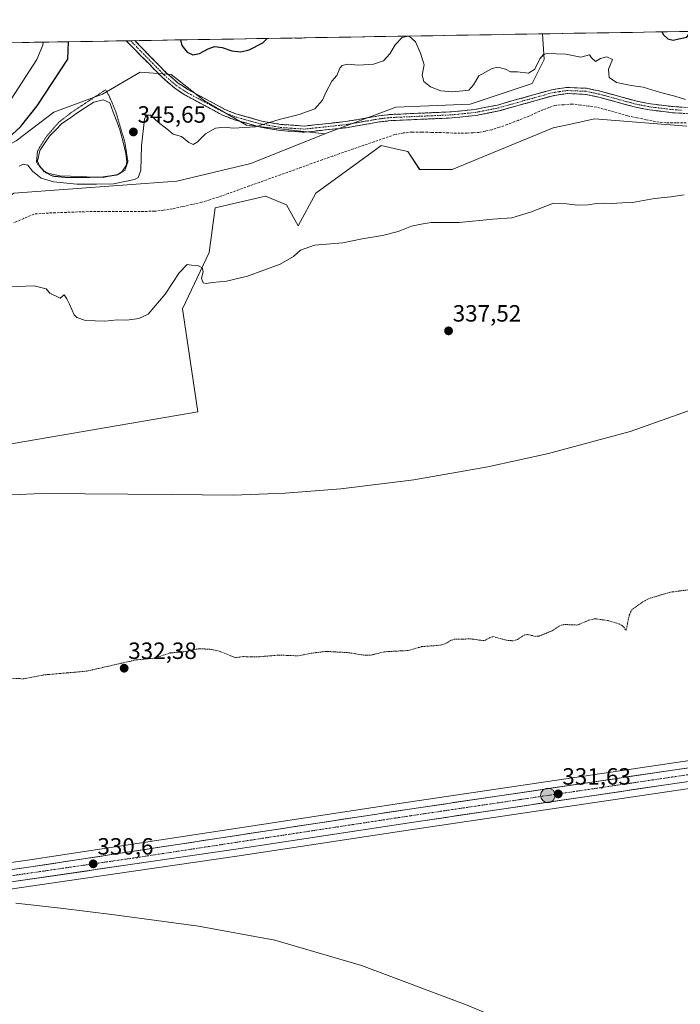
# Model space of a CAD drawing. Units: metres. Extents: x 614918 to 618388, y 4690051 to 4692422.
# Drawn here: x 617504 to 617785, y 4691998 to 4692417 of the extents above; entities that cross this region are included whole.
import ezdxf
from ezdxf.enums import TextEntityAlignment as Align

# ---------------------------------------------------------------- set-up
doc = ezdxf.new("R2010")
doc.units = ezdxf.units.M
doc.header["$MEASUREMENT"] = 0
for name, pattern in [('TRAZO_Y_PUNTO', [1, 0.5, -0.25, 0, -0.25]), ('TRAZOS', [0.75, 0.5, -0.25]), ('TRAZOS2', [0.375, 0.25, -0.125]), ('TRAZOSX2', [1.5, 1, -0.5])]:
    doc.linetypes.add(name, pattern=pattern)
for name, color, linetype, lineweight in [('Arbolado forestal CxS', 92, 'Continuous', 0), ('Camino', 19, 'TRAZOSX2', 0), ('Camino Cxs', 19, 'Continuous', 0), ('Camino eje', 19, 'TRAZO_Y_PUNTO', 0), ('Carretera de calzada única', 19, 'Continuous', 13), ('Carretera de calzada única Cxs', 19, 'Continuous', 13), ('Carretera de calzada única eje', 19, 'TRAZO_Y_PUNTO', 0), ('Carátula', 7, 'Continuous', 5), ('Corriente artificial lineal', 5, 'TRAZOSX2', 13), ('Cultivos herbáceos CxS', 92, 'Continuous', 0), ('Curva de nivel auxiliar', 36, 'TRAZOS', 0), ('Curva de nivel maestra', 36, 'Continuous', 30), ('Curva de nivel normal', 36, 'Continuous', 0), ('Curva de nivel normal depresión', 36, 'TRAZOS2', 0), ('Estanque', 2, 'Continuous', 0), ('Estanque Cxs', 2, 'Continuous', 0), ('Matorral CxS', 135, 'Continuous', 0), ('Municipio CxS', 142, 'Continuous', 0), ('Núcleo urbano CxS', 19, 'Continuous', 0), ('Punto de cota en terreno', 7, 'Continuous', 0), ('Punto kilométrico de carretera', 7, 'Continuous', 0), ('Rótulo de punto de cota en terreno', 19, 'Continuous', 0), ('Suelo desnudo CxS', 43, 'Continuous', 0)]:
    doc.layers.add(name, color=color, linetype=linetype, lineweight=lineweight)
doc.styles.add('Arial', font='txt', dxfattribs={"height": 0.2})

# ---------------------------------------------------------------- blocks, each defined once
blk = doc.blocks.new('*U151')
at = {"layer": 'Cultivos herbáceos CxS', "color": 92, "linetype": 'Continuous', "lineweight": 0}
for points in [[(617382.9285, 4692216.5697, 335.1165), (617579.8869, 4692250.3519, 336.5004), (617573.3821, 4692294.2489, 339.0064), (617584.7263, 4692318.2097, 340.5792), (617587.2473, 4692337.1251, 342.1674), (617608.6731, 4692342.1701, 341.8181), (617617.4961, 4692338.3869, 341.0086), (617622.5375, 4692329.5591, 340.3425), (617630.0999, 4692343.4309, 341.1873), (617655.6201, 4692361.9999, 341.9993), (617657.8293, 4692363.6073, 342.0747), (617665.1827, 4692361.9723, 341.7711), (617669.1717, 4692361.0853, 341.7027), (617674.2139, 4692353.5193, 341.2204), (617688.0777, 4692353.5195, 341.4253), (617730.9309, 4692371.1737, 342.2541), (617739.7537, 4692373.0651, 342.4361), (617748.5765, 4692374.9565, 342.593), (617787.8063, 4692371.9443, 343.0852)], [(618145.9405, 4692155.0363, 332.6613), (618072.6073, 4692143.9973, 332.251), (617669.3745, 4692084.3569, 331.3773), (617508.4151, 4692059.8185, 330.4069), (617459.5809, 4692052.9507, 329.8339)], [(617498.0947, 4692047.0803, 329.853), (617552.5017, 4692054.9913, 330.1578), (617596.4719, 4692061.3829, 330.4704), (617671.1357, 4692072.7633, 330.8596), (618074.3327, 4692132.4029, 331.8299), (618147.6997, 4692143.4441, 331.9648)]]:
    blk.add_polyline3d(points, dxfattribs=at)
blk = doc.blocks.new('*U156')
at = {"layer": 'Matorral CxS', "color": 135, "linetype": 'Continuous', "lineweight": 0}
blk.add_polyline3d([(617502.58, 4692365.65, 347.23), (617518.6, 4692377.89, 345.49), (617539.32, 4692385.43, 344.96), (617555.33, 4692394.85, 347.25), (617568.52, 4692393.9, 347.37), (617582.65, 4692382.6, 345.97), (617600.54, 4692372.24, 344.87), (617633.88, 4692368.65, 343.63), (617602.37, 4692356.04, 343.51), (617570.86, 4692348.48, 343.16), (617501.54, 4692343.43, 343.01)], dxfattribs=at)
blk = doc.blocks.new('*U177')
at = {"layer": 'Curva de nivel normal', "color": 36, "linetype": 'Continuous', "lineweight": 0}
blk.add_polyline3d([(617502.37, 4692041.4, 330), (617521.45, 4692039.3, 330), (617544.41, 4692036.39, 330), (617580.17, 4692031.63, 330), (617612.65, 4692025.66, 330), (617649.42, 4692014.87, 330), (617694.43, 4691998.06, 330), (617746.46, 4691976.05, 330), (617784.39, 4691957.04, 330), (617840.39, 4691929.06, 330), (617886.74, 4691906.97, 330), (617933.31, 4691885.68, 330), (617977.41, 4691865.7, 330), (618017.11, 4691846.13, 330), (618053.14, 4691825.9, 330), (618087.41, 4691806.47, 330), (618105.5, 4691799.41, 330)], dxfattribs=at)
blk = doc.blocks.new('*U179')
at = {"layer": 'Curva de nivel normal', "color": 36, "linetype": 'Continuous', "lineweight": 0}
for points in [[(617787.22, 4692383.27, 345), (617782.69, 4692384.71, 345), (617776.62, 4692386.19, 345), (617769.22, 4692388.47, 345), (617764.18, 4692389.15, 345), (617757.94, 4692390.46, 345), (617754.77, 4692392.62, 345), (617754.6, 4692396.15, 345), (617756.26, 4692400.26, 345), (617753.78, 4692401.35, 345), (617751.08, 4692400.69, 345), (617749.04, 4692399.32, 345), (617747.34, 4692400.88, 345), (617746.42, 4692402.29, 345), (617742.75, 4692401.2, 345), (617736.4, 4692402.48, 345), (617728.43, 4692402.76, 345), (617726.9, 4692402.31, 345), (617725.29, 4692400.46, 345), (617723.14, 4692396.14, 345), (617720.46, 4692394.43, 345), (617715.84, 4692394.95, 345), (617712.82, 4692394.99, 345), (617710.67, 4692396.19, 345), (617707.41, 4692397, 345), (617705.08, 4692396.46, 345), (617699.41, 4692393.33, 345), (617697.08, 4692389.42, 345), (617695.08, 4692387.17, 345), (617692.62, 4692386.87, 345), (617688.23, 4692386.48, 345), (617683.18, 4692386.97, 345), (617678.76, 4692388.58, 345), (617676, 4692390.94, 345), (617675.27, 4692393.61, 345), (617676.15, 4692397.98, 345), (617674.5, 4692402.89, 345), (617672.39, 4692407.78, 345), (617669.78, 4692410.2, 345)], [(617669.45, 4692410.2, 345), (617666.72, 4692409.55, 345), (617663.73, 4692406.41, 345), (617661.54, 4692402.67, 345), (617658.86, 4692399.63, 345), (617654.52, 4692398.31, 345), (617648.16, 4692397.89, 345), (617643.52, 4692398.27, 345), (617641.3, 4692397.72, 345), (617640.28, 4692396.48, 345), (617638.97, 4692393.5, 345), (617636.92, 4692391.03, 345), (617634.44, 4692386.5, 345), (617632.9, 4692382.88, 345), (617629.67, 4692379.31, 345), (617622.98, 4692376.78, 345), (617614.42, 4692374.68, 345), (617604.42, 4692371.55, 345), (617594.94, 4692371.07, 345), (617591.11, 4692371.41, 345), (617587.34, 4692371.05, 345), (617583.15, 4692368.68, 345), (617579.58, 4692365.14, 345), (617577.93, 4692364.12, 345), (617576.08, 4692364.88, 345), (617572.96, 4692367.45, 345), (617569.39, 4692368.45, 345), (617566.63, 4692370.73, 345), (617563.15, 4692373.43, 345), (617559.65, 4692376.63, 345), (617557.92, 4692376.55, 345), (617557.23, 4692374.88, 345), (617555.86, 4692363.53, 345), (617555.58, 4692353.19, 345), (617554.51, 4692350.04, 345), (617552.91, 4692349.15, 345), (617544.02, 4692347.37, 345), (617536.77, 4692347.24, 345), (617528.43, 4692347.24, 345), (617518.48, 4692348.17, 345), (617513.25, 4692349.72, 345), (617509.51, 4692352.8, 345), (617507.48, 4692355.34, 345), (617505.59, 4692355.72, 345), (617503.86, 4692354.81, 345)]]:
    blk.add_polyline3d(points, dxfattribs=at)
blk = doc.blocks.new('*U180')
at = {"layer": 'Curva de nivel normal', "color": 36, "linetype": 'Continuous', "lineweight": 0}
blk.add_polyline3d([(618089.27, 4692308.7, 335), (618074.05, 4692311.08, 335), (618051.11, 4692311.59, 335), (618026.04, 4692310.1, 335), (617981.56, 4692304.88, 335), (617934.71, 4692296.95, 335), (617905.98, 4692290.59, 335), (617881.34, 4692283.64, 335), (617763.77, 4692242.07, 335), (617728.99, 4692232.62, 335), (617703.21, 4692226.95, 335), (617671.71, 4692221.48, 335), (617640.72, 4692217.6, 335), (617617.03, 4692215.74, 335), (617594.86, 4692214.99, 335), (617568.47, 4692215.21, 335), (617513.37, 4692215.65, 335), (617487.97, 4692214.46, 335)], dxfattribs=at)
blk = doc.blocks.new('*U181')
at = {"layer": 'Curva de nivel normal', "color": 36, "linetype": 'Continuous', "lineweight": 0}
blk.add_polyline3d([(617495.65, 4692303.46, 340), (617510.26, 4692303.98, 340), (617515.33, 4692302.76, 340), (617516.95, 4692300.9, 340), (617521.25, 4692298.77, 340), (617522.94, 4692300.17, 340), (617524.13, 4692298.44, 340), (617525.27, 4692296.22, 340), (617527.3, 4692291.58, 340), (617528.44, 4692290.46, 340), (617532.02, 4692289.24, 340), (617540.22, 4692288.91, 340), (617545.65, 4692289.54, 340), (617549.64, 4692289.39, 340), (617554.78, 4692290.03, 340), (617558.77, 4692291.94, 340), (617566.01, 4692300.38, 340), (617571.85, 4692309.48, 340), (617575.27, 4692313, 340), (617577.1, 4692312.73, 340), (617580.12, 4692312.42, 340), (617581.72, 4692311.68, 340), (617582.07, 4692310.03, 340), (617581.38, 4692307.14, 340), (617582.18, 4692305.3, 340), (617583.38, 4692304.96, 340), (617586.14, 4692305.45, 340), (617592.04, 4692305.92, 340), (617601.03, 4692308.05, 340), (617614.94, 4692313.15, 340), (617620.51, 4692316.4, 340), (617623.54, 4692319.08, 340), (617629.54, 4692321.33, 340), (617641.54, 4692322.32, 340), (617649.76, 4692323.92, 340), (617658.42, 4692325.31, 340), (617665.09, 4692327.03, 340), (617670.76, 4692329.31, 340), (617674.78, 4692330.17, 340), (617679.11, 4692330.9, 340), (617691.02, 4692330.94, 340), (617705.31, 4692332.32, 340), (617713.36, 4692332.95, 340), (617721.42, 4692335.3, 340), (617731.1, 4692339.07, 340), (617736.68, 4692338.85, 340), (617741.2, 4692338.29, 340), (617745.86, 4692338.36, 340), (617749.39, 4692339.03, 340), (617752.93, 4692339.18, 340), (617755.79, 4692338.97, 340), (617760.41, 4692339.34, 340), (617764.75, 4692339.4, 340), (617774.08, 4692341.14, 340), (617781.07, 4692341.84, 340), (617786.74, 4692342.74, 340)], dxfattribs=at)
blk = doc.blocks.new('*U185')
at = {"layer": 'Curva de nivel maestra', "color": 36, "linetype": 'Continuous', "lineweight": 30}
for points in [[(617829.76, 4692412.87, 350), (617831.34, 4692410.68, 350), (617835.46, 4692407.8, 350), (617840.49, 4692405.65, 350), (617844.07, 4692404.16, 350), (617856.72, 4692405.92, 350), (617869.4, 4692407.45, 350), (617872.36, 4692406.18, 350), (617874.81, 4692405.55, 350), (617878.24, 4692406.28, 350), (617900.07, 4692412.66, 350), (617904.27, 4692414.11, 350)], [(617572.48, 4692408.58, 350), (617573.03, 4692406.19, 350), (617575.29, 4692403.36, 350), (617577.67, 4692402.29, 350), (617580.62, 4692402.74, 350), (617584.18, 4692404.76, 350), (617586.93, 4692405.7, 350), (617590.22, 4692405.33, 350), (617594.38, 4692403.89, 350), (617598.1, 4692403.51, 350), (617601.63, 4692404.34, 350), (617607.49, 4692407.28, 350), (617609.35, 4692409.19, 350)], [(617621.35, 4692409.39, 350), (617621.55, 4692409.28, 350), (617624.1, 4692409.44, 350)], [(617777.21, 4692411.99, 350), (617777.87, 4692410.79, 350), (617779.79, 4692409.02, 350), (617782, 4692408.4, 350), (617784.42, 4692408.96, 350), (617787.85, 4692409.77, 350), (617789.45, 4692412.2, 350)], [(617431.28, 4692406.23, 350), (617430.95, 4692398.83, 350), (617429.15, 4692379.44, 350), (617427.5, 4692370.12, 350), (617424.01, 4692357.7, 350), (617419.22, 4692345.61, 350), (617418.26, 4692341.17, 350), (617418.95, 4692335.13, 350), (617419.23, 4692329.16, 350), (617421.11, 4692325.46, 350), (617423.43, 4692323.72, 350), (617427.21, 4692324.28, 350), (617437.2, 4692328.33, 350), (617448.03, 4692334.04, 350), (617454.46, 4692336.35, 350), (617458.9, 4692337.06, 350), (617463.38, 4692338.96, 350), (617472.81, 4692344.58, 350), (617485.09, 4692352.78, 350), (617490.56, 4692357.61, 350), (617495.96, 4692363.8, 350), (617504.39, 4692371.56, 350), (617511.44, 4692380.5, 350), (617524.6, 4692400.39, 350), (617524.8, 4692407.78, 350)]]:
    blk.add_polyline3d(points, dxfattribs=at)
blk = doc.blocks.new('5PATER')
at = {"layer": 'Carátula', "linetype": 'Continuous', "lineweight": 5}
h = blk.add_hatch(color=250, dxfattribs=at)
edge = h.paths.add_edge_path()
edge.add_ellipse((0, 0.01), major_axis=(-1.33, -1.34), ratio=0.999422, start_angle=0, end_angle=360)
blk = doc.blocks.new('5HITCA')
at = {"layer": 'Carátula', "linetype": 'Continuous', "lineweight": 5}
h = blk.add_hatch(color=1, dxfattribs=at)
edge = h.paths.add_edge_path()
edge.add_arc((0, 0), 3.1, 0.0011, 360.0011)
at = {"layer": 'Carátula', "color": 250, "linetype": 'Continuous', "lineweight": 5}
blk.add_circle((0, 0, 0), 3.1, dxfattribs=at)

msp = doc.modelspace()

# ---------------------------------------------------------------- linework, layer by layer
at = {"layer": 'Arbolado forestal CxS', "color": 92, "linetype": 'Continuous', "lineweight": 0}
for points in [[(617449.11, 4692406.52, 354.45), (617726.43, 4692411.15, 345.43), (617727.15, 4692400.18, 344.5), (617722.11, 4692390.09, 344.05), (617695.64, 4692381.26, 343.76), (617664.13, 4692380, 343.59), (617633.88, 4692368.65, 343.63), (617600.54, 4692372.24, 344.87), (617582.65, 4692382.6, 345.97), (617568.52, 4692393.9, 347.37), (617555.33, 4692394.85, 347.25), (617539.32, 4692385.43, 344.96), (617518.6, 4692377.89, 345.49), (617502.58, 4692365.65, 347.23)], [(617726.43, 4692411.15, 345.43), (617449.11, 4692406.52, 354.45)], [(617726.43, 4692411.15, 345.43), (617727.15, 4692400.18, 344.5), (617722.11, 4692390.09, 344.05), (617695.64, 4692381.26, 343.76), (617664.13, 4692380, 343.59), (617633.88, 4692368.65, 343.63)], [(617449.11, 4692406.52, 354.45), (617447.95, 4692399.56, 354.87), (617446.07, 4692390.14, 355.84), (617436.65, 4692377.89, 353.48), (617416.87, 4692361.88, 348.47), (617403.68, 4692349.64, 345.42), (617394.26, 4692339.28, 343.58), (617392.38, 4692329.86, 343.95), (617396.15, 4692321.38, 344.38), (617407.45, 4692321.38, 346.25), (617430.06, 4692332.68, 351.48), (617455.49, 4692343.04, 351.47), (617482.8, 4692355.29, 350.03), (617502.58, 4692365.65, 347.23), (617518.6, 4692377.89, 345.49), (617539.32, 4692385.43, 344.96), (617555.33, 4692394.85, 347.25), (617568.52, 4692393.9, 347.37), (617582.65, 4692382.6, 345.97), (617600.54, 4692372.24, 344.87), (617633.88, 4692368.65, 343.63)]]:
    msp.add_polyline3d(points, dxfattribs=at)
at = {"layer": 'Camino', "color": 19, "linetype": 'TRAZOSX2', "lineweight": 0}
for points in [[(617551.23, 4692408.23), (617549.42, 4692408.2)], [(617790.1, 4692377.06), (617781.69, 4692377.61), (617772.03, 4692378.79), (617765.44, 4692380.08), (617750.96, 4692384.08), (617744.8, 4692385.4), (617737.06, 4692385.74), (617730.94, 4692384.84), (617707.86, 4692378.34), (617698.1, 4692376.42), (617687.95, 4692375.38), (617661.97, 4692374.25), (617657.17, 4692373.69), (617642.95, 4692371.22), (617625.27, 4692369.32), (617614.9, 4692370.01), (617606.45, 4692371.48), (617595.19, 4692374.65), (617590.29, 4692376.62), (617574.28, 4692385.21), (617569.87, 4692388.13), (617564.62, 4692392.69), (617549.43, 4692408.19), (617549.42, 4692408.2)], [(617553.03, 4692408.26), (617551.23, 4692408.23)], [(617553.03, 4692408.26), (617553.04, 4692408.25), (617566.42, 4692394.6), (617571.46, 4692390.22), (617575.63, 4692387.46), (617591.4, 4692379), (617596.04, 4692377.14), (617607.03, 4692374.04), (617610.09, 4692373.51), (617615.22, 4692372.61), (617625.22, 4692371.95), (617642.67, 4692373.83), (617656.8, 4692376.27), (617661.76, 4692376.85), (617687.76, 4692377.98), (617697.72, 4692379), (617707.25, 4692380.87), (617730.4, 4692387.39), (617736.92, 4692388.36), (617745.13, 4692387.99), (617751.58, 4692386.61), (617766.04, 4692382.62), (617772.44, 4692381.37), (617781.93, 4692380.2), (617790.14, 4692379.67)]]:
    msp.add_lwpolyline(points, dxfattribs=at)
at = {"layer": 'Camino Cxs', "color": 19, "linetype": 'Continuous', "lineweight": 0}
msp.add_polyline3d([(617785.9, 4692377.34, 343.98), (617781.69, 4692377.61, 344.01), (617776.86, 4692378.2, 344.04), (617772.03, 4692378.79, 344), (617768.74, 4692379.44, 343.99), (617765.44, 4692380.08, 343.94), (617761.82, 4692381.08, 343.88), (617758.2, 4692382.08, 343.82), (617754.58, 4692383.08, 343.8), (617750.96, 4692384.08, 343.81), (617747.88, 4692384.74, 343.82), (617744.8, 4692385.4, 343.79), (617740.93, 4692385.57, 343.73), (617737.06, 4692385.74, 343.72), (617734, 4692385.29, 343.71), (617730.94, 4692384.84, 343.7), (617726.32, 4692383.54, 343.72), (617721.71, 4692382.24, 343.69), (617717.09, 4692380.94, 343.72), (617712.48, 4692379.64, 343.75), (617707.86, 4692378.34, 343.74), (617702.98, 4692377.38, 343.71), (617698.1, 4692376.42, 343.71), (617694.72, 4692376.07, 343.71), (617691.33, 4692375.73, 343.67), (617687.95, 4692375.38, 343.65), (617683.62, 4692375.19, 343.6), (617679.29, 4692375, 343.53), (617674.96, 4692374.82, 343.5), (617670.63, 4692374.63, 343.52), (617666.3, 4692374.44, 343.52), (617661.97, 4692374.25, 343.52), (617657.17, 4692373.69, 343.53), (617652.43, 4692372.87, 343.55), (617647.69, 4692372.04, 343.54), (617642.95, 4692371.22, 343.59), (617638.53, 4692370.75, 343.71), (617634.11, 4692370.27, 343.85), (617629.69, 4692369.8, 343.99), (617625.27, 4692369.32, 344.16), (617621.81, 4692369.55, 344.29), (617618.36, 4692369.78, 344.45), (617614.9, 4692370.01, 344.6), (617610.68, 4692370.75, 344.77), (617606.45, 4692371.48, 344.94), (617602.7, 4692372.54, 345.04), (617598.94, 4692373.59, 345.19), (617595.19, 4692374.65, 345.26), (617592.74, 4692375.64, 345.33), (617590.29, 4692376.62, 345.45), (617586.29, 4692378.77, 345.76), (617582.29, 4692380.92, 346.16), (617578.28, 4692383.06, 346.4), (617574.28, 4692385.21, 346.72), (617572.08, 4692386.67, 346.91), (617569.87, 4692388.13, 347.03), (617567.25, 4692390.41, 347.18), (617564.62, 4692392.69, 347.2), (617561.58, 4692395.79, 347.3), (617558.54, 4692398.89, 347.42), (617555.51, 4692401.99, 347.56), (617552.47, 4692405.09, 347.71), (617549.43, 4692408.19, 348.02), (617549.42, 4692408.2, 348.02), (617549.42, 4692408.2, 348.02), (617553.03, 4692408.26, 347.68), (617553.04, 4692408.25, 347.68), (617556.39, 4692404.84, 347.53), (617559.73, 4692401.43, 347.44), (617563.08, 4692398.01, 347.36), (617566.42, 4692394.6, 347.21), (617568.94, 4692392.41, 347.21), (617571.46, 4692390.22, 347.09), (617573.55, 4692388.84, 346.84), (617575.63, 4692387.46, 346.63), (617579.57, 4692385.35, 346.5), (617583.52, 4692383.23, 346.1), (617587.46, 4692381.12, 345.89), (617591.4, 4692379, 345.68), (617596.04, 4692377.14, 345.33), (617599.7, 4692376.11, 345.25), (617603.37, 4692375.07, 345.18), (617607.03, 4692374.04, 345.05), (617610.09, 4692373.51, 344.9), (617612.66, 4692373.06, 344.76), (617615.22, 4692372.61, 344.59), (617618.55, 4692372.39, 344.4), (617621.89, 4692372.17, 344.24), (617625.22, 4692371.95, 344.14), (617629.58, 4692372.42, 344), (617633.95, 4692372.89, 343.86), (617638.31, 4692373.36, 343.72), (617642.67, 4692373.83, 343.67), (617647.38, 4692374.64, 343.65), (617652.09, 4692375.46, 343.62), (617656.8, 4692376.27, 343.52), (617661.76, 4692376.85, 343.53), (617666.09, 4692377.04, 343.55), (617670.43, 4692377.23, 343.55), (617674.76, 4692377.42, 343.5), (617679.09, 4692377.6, 343.52), (617683.43, 4692377.79, 343.58), (617687.76, 4692377.98, 343.63), (617691.08, 4692378.32, 343.66), (617694.4, 4692378.66, 343.73), (617697.72, 4692379, 343.79), (617702.49, 4692379.94, 343.84), (617707.25, 4692380.87, 343.83), (617711.88, 4692382.17, 343.77), (617716.51, 4692383.48, 343.76), (617721.14, 4692384.78, 343.87), (617725.77, 4692386.09, 343.83), (617730.4, 4692387.39, 343.79), (617733.66, 4692387.88, 343.77), (617736.92, 4692388.36, 343.76), (617741.03, 4692388.18, 343.79), (617745.13, 4692387.99, 343.84), (617748.36, 4692387.3, 343.87), (617751.58, 4692386.61, 343.89), (617755.2, 4692385.61, 343.99), (617758.81, 4692384.62, 344.01), (617762.43, 4692383.62, 343.97), (617766.04, 4692382.62, 343.98), (617769.24, 4692382, 344.07), (617772.44, 4692381.37, 344.15), (617777.19, 4692380.79, 344.27), (617781.93, 4692380.2, 344.31), (617786.04, 4692379.94, 344.32)], dxfattribs=at)
at = {"layer": 'Camino eje', "color": 19, "linetype": 'TRAZO_Y_PUNTO', "lineweight": 0}
msp.add_lwpolyline([(617551.23, 4692408.23), (617551.24, 4692408.22), (617565.52, 4692393.65), (617570.67, 4692389.18), (617574.96, 4692386.34), (617590.85, 4692377.81), (617593.3, 4692376.83), (617595.62, 4692375.9), (617601.25, 4692374.31), (617606.74, 4692372.76), (617610.11, 4692372.18), (617612.68, 4692371.73), (617615.06, 4692371.31), (617620.06, 4692370.98), (617625.25, 4692370.64), (617634.09, 4692371.59), (617642.81, 4692372.53), (617649.92, 4692373.76), (617656.99, 4692374.98), (617661.87, 4692375.55), (617687.86, 4692376.68), (617697.91, 4692377.71), (617702.79, 4692378.67), (617707.56, 4692379.61), (617730.67, 4692386.12), (617733.73, 4692386.57), (617736.99, 4692387.05), (617741.1, 4692386.87), (617744.97, 4692386.7), (617751.27, 4692385.35), (617758.5, 4692383.35), (617765.74, 4692381.35), (617772.24, 4692380.08), (617777.07, 4692379.49), (617781.81, 4692378.91), (617785.92, 4692378.64)], dxfattribs=at)
at = {"layer": 'Carretera de calzada única', "color": 19, "linetype": 'Continuous', "lineweight": 13}
for points in [[(617411.99, 4692043.18), (617460, 4692049.98), (617508.85, 4692056.85), (617669.82, 4692081.39), (618073.05, 4692141.03), (618146.39, 4692152.07), (618272.18, 4692171.26)], [(618323.69, 4692173.26), (618283.76, 4692167.26), (618147.25, 4692146.41), (618073.89, 4692135.37), (617670.69, 4692075.73), (617596.03, 4692064.35), (617552.07, 4692057.96), (617497.67, 4692050.05), (617431.37, 4692040.73)]]:
    msp.add_lwpolyline(points, dxfattribs=at)
at = {"layer": 'Carretera de calzada única Cxs', "color": 19, "linetype": 'Continuous', "lineweight": 13}
for points in [[(617503.97, 4692056.16, 330.09), (617508.85, 4692056.85, 330.18), (617513.73, 4692057.59, 330.34), (617518.61, 4692058.34, 330.36), (617523.48, 4692059.08, 330.45), (617528.36, 4692059.82, 330.49), (617533.24, 4692060.57, 330.5), (617538.12, 4692061.31, 330.45), (617543, 4692062.06, 330.48), (617547.87, 4692062.8, 330.58), (617552.75, 4692063.54, 330.66), (617557.63, 4692064.29, 330.73), (617562.51, 4692065.03, 330.79), (617567.38, 4692065.77, 330.69), (617572.26, 4692066.52, 330.63), (617577.14, 4692067.26, 330.68), (617582.02, 4692068, 330.82), (617586.9, 4692068.75, 330.83), (617591.77, 4692069.49, 330.94), (617596.65, 4692070.24, 330.97), (617601.53, 4692070.98, 330.88), (617606.41, 4692071.72, 330.84), (617611.29, 4692072.47, 330.89), (617616.16, 4692073.21, 331.01), (617621.04, 4692073.95, 331.13), (617625.92, 4692074.7, 331.17), (617630.8, 4692075.44, 331.13), (617635.67, 4692076.18, 331.05), (617640.55, 4692076.93, 331.11), (617645.43, 4692077.67, 331.17), (617650.31, 4692078.42, 331.2), (617655.19, 4692079.16, 331.31), (617660.06, 4692079.9, 331.33), (617664.94, 4692080.65, 331.26), (617669.82, 4692081.39, 331.22), (617674.74, 4692082.12, 331.14), (617679.65, 4692082.84, 331.21), (617684.57, 4692083.57, 331.38), (617689.49, 4692084.3, 331.39), (617694.41, 4692085.03, 331.35), (617699.32, 4692085.75, 331.31), (617704.24, 4692086.48, 331.28), (617709.16, 4692087.21, 331.32), (617714.08, 4692087.94, 331.39), (617718.99, 4692088.66, 331.48), (617723.91, 4692089.39, 331.52), (617728.83, 4692090.12, 331.49), (617733.75, 4692090.85, 331.4), (617738.66, 4692091.57, 331.33), (617743.58, 4692092.3, 331.39), (617748.5, 4692093.03, 331.58), (617753.42, 4692093.75, 331.6), (617758.33, 4692094.48, 331.56), (617763.25, 4692095.21, 331.51), (617768.17, 4692095.94, 331.47), (617773.09, 4692096.66, 331.49), (617778, 4692097.39, 331.48), (617782.92, 4692098.12, 331.47), (617787.84, 4692098.85, 331.53)], [(617788.7, 4692093.19, 331.47), (617783.78, 4692092.46, 331.41), (617778.87, 4692091.73, 331.4), (617773.95, 4692091, 331.46), (617769.03, 4692090.28, 331.52), (617764.11, 4692089.55, 331.53), (617759.2, 4692088.82, 331.53), (617754.28, 4692088.09, 331.52), (617749.36, 4692087.37, 331.45), (617744.45, 4692086.64, 331.42), (617739.53, 4692085.91, 331.41), (617734.61, 4692085.19, 331.42), (617729.69, 4692084.46, 331.42), (617724.78, 4692083.73, 331.46), (617719.86, 4692083, 331.44), (617714.94, 4692082.28, 331.4), (617710.03, 4692081.55, 331.35), (617705.11, 4692080.82, 331.36), (617700.19, 4692080.09, 331.35), (617695.28, 4692079.37, 331.36), (617690.36, 4692078.64, 331.36), (617685.44, 4692077.91, 331.33), (617680.52, 4692077.18, 331.28), (617675.61, 4692076.46, 331.32), (617670.69, 4692075.73, 331.29), (617666.02, 4692075.02, 331.29), (617661.36, 4692074.31, 331.27), (617656.69, 4692073.6, 331.26), (617652.03, 4692072.89, 331.22), (617647.36, 4692072.17, 331.18), (617642.69, 4692071.46, 331.16), (617638.03, 4692070.75, 331.15), (617633.36, 4692070.04, 331.11), (617628.69, 4692069.33, 331.07), (617624.03, 4692068.62, 331.06), (617619.36, 4692067.91, 330.98), (617614.7, 4692067.2, 330.95), (617610.03, 4692066.48, 330.94), (617605.36, 4692065.77, 330.89), (617600.7, 4692065.06, 330.88), (617596.03, 4692064.35, 330.88), (617591.15, 4692063.64, 330.82), (617586.26, 4692062.93, 330.8), (617581.38, 4692062.22, 330.79), (617576.49, 4692061.51, 330.71), (617571.61, 4692060.8, 330.63), (617566.72, 4692060.09, 330.71), (617561.84, 4692059.38, 330.68), (617556.95, 4692058.67, 330.63), (617552.07, 4692057.96, 330.6), (617547.12, 4692057.24, 330.58), (617542.18, 4692056.52, 330.53), (617537.23, 4692055.8, 330.49), (617532.29, 4692055.08, 330.42), (617527.34, 4692054.36, 330.4), (617522.4, 4692053.65, 330.38), (617517.45, 4692052.93, 330.36), (617512.51, 4692052.21, 330.25), (617507.56, 4692051.49, 330.16), (617502.62, 4692050.77, 330.18)]]:
    msp.add_polyline3d(points, dxfattribs=at)
at = {"layer": 'Carretera de calzada única eje', "color": 19, "linetype": 'TRAZO_Y_PUNTO', "lineweight": 0}
msp.add_lwpolyline([(618274.94, 4692168.8), (618215.07, 4692159.66), (618146.82, 4692149.23), (618073.46, 4692138.19), (617871.87, 4692108.39), (617670.26, 4692078.57), (617632.92, 4692072.87), (617552.44, 4692060.6), (617530.46, 4692057.41), (617503.26, 4692053.46), (617478.82, 4692050.01), (617454.82, 4692046.62), (617428.44, 4692042.91)], dxfattribs=at)
at = {"layer": 'Corriente artificial lineal', "color": 5, "linetype": 'TRAZOSX2', "lineweight": 13}
msp.add_polyline3d([(617787.62, 4692373.32, 343.46), (617783.33, 4692373.3, 343.47), (617779.03, 4692373.27, 343.48), (617774.51, 4692373.82, 343.57), (617770.54, 4692374.63, 343.66), (617766.57, 4692375.45, 343.76), (617762.6, 4692376.26, 343.67), (617758.21, 4692377.51, 343.56), (617753.82, 4692378.77, 343.48), (617749.43, 4692380.02, 343.47), (617746.05, 4692380.44, 343.49), (617742.67, 4692380.87, 343.48), (617739.29, 4692381.29, 343.47), (617735.53, 4692381.02, 343.38), (617731.76, 4692380.74, 343.28), (617729.22, 4692379.8, 343.26), (617726.67, 4692378.86, 343.3), (617723.67, 4692377.5, 343.38), (617720.66, 4692376.14, 343.54), (617716.07, 4692374.35, 343.48), (617711.47, 4692372.56, 343.34), (617708.17, 4692371.45, 343.31), (617704.87, 4692370.34, 343.21), (617702.2, 4692369.78, 343.22), (617699.52, 4692369.22, 343.19), (617696.97, 4692369.08, 343.18), (617694.42, 4692368.93, 343.17), (617689.81, 4692368.9, 343.12), (617686.55, 4692369.05, 343), (617683.28, 4692369.19, 342.9), (617679.18, 4692369.25, 342.85), (617675.07, 4692369.3, 342.88), (617670.97, 4692369.36, 342.93), (617667.38, 4692369, 342.84), (617663.7, 4692368.31, 342.95), (617659.29, 4692366.79, 343.01), (617654.87, 4692365.26, 342.95), (617650.46, 4692363.74, 342.97), (617646.05, 4692362.22, 343.13), (617641.63, 4692360.69, 343.08), (617637.22, 4692359.17, 343.08), (617632.79, 4692357.58, 343.13), (617628.35, 4692355.99, 343.19), (617623.92, 4692354.39, 343.2), (617619.48, 4692352.8, 342.9), (617615.05, 4692351.21, 342.73), (617610.61, 4692349.62, 343.09), (617606.18, 4692348.03, 342.99), (617601.74, 4692346.44, 342.91), (617597.31, 4692344.84, 343.01), (617592.87, 4692343.25, 342.92), (617588.44, 4692341.66, 342.98), (617584.97, 4692340.59, 342.91), (617581.49, 4692339.51, 342.71), (617577.36, 4692338.58, 342.83), (617573.22, 4692337.65, 342.87), (617569.09, 4692336.72, 342.94), (617565.29, 4692336.2, 342.97), (617561.48, 4692335.67, 342.98), (617556.77, 4692335.65, 343.1), (617552.05, 4692335.63, 342.99), (617547.34, 4692335.61, 342.73), (617542.62, 4692335.59, 342.7), (617537.91, 4692335.57, 342.64), (617533.19, 4692335.55, 342.53), (617528.57, 4692335.38, 342.38), (617523.95, 4692335.22, 342.3), (617519.32, 4692335.05, 342.35), (617514.7, 4692334.88, 342.41), (617510.1, 4692334.48, 342.34), (617505.84, 4692332.63, 342.18), (617501.58, 4692330.79, 342.11)], dxfattribs=at)
at = {"layer": 'Cultivos herbáceos CxS', "color": 92, "linetype": 'Continuous', "lineweight": 0}
for points in [[(617382.93, 4692216.57, 335.12), (617579.89, 4692250.35, 336.5), (617573.38, 4692294.25, 339.01), (617584.73, 4692318.21, 340.58), (617587.25, 4692337.13, 342.17), (617608.67, 4692342.17, 341.82), (617617.5, 4692338.39, 341.01), (617622.54, 4692329.56, 340.34), (617630.1, 4692343.43, 341.19), (617655.62, 4692362, 342), (617657.83, 4692363.61, 342.07), (617665.18, 4692361.97, 341.77), (617669.17, 4692361.09, 341.7), (617674.21, 4692353.52, 341.22), (617688.08, 4692353.52, 341.43), (617730.93, 4692371.17, 342.25), (617739.75, 4692373.07, 342.44), (617748.58, 4692374.96, 342.59), (617787.81, 4692371.94, 343.09)], [(618352.8, 4692186.47, 333.55), (618352.4, 4692186.41, 333.54), (618282.46, 4692175.88, 333.28), (618277.49, 4692175.12, 333.3), (618271.72, 4692174.24, 333.33), (618145.94, 4692155.04, 332.66), (618072.61, 4692144, 332.25), (617669.37, 4692084.36, 331.38), (617508.42, 4692059.82, 330.41), (617459.58, 4692052.95, 329.83), (617411.56, 4692046.15, 329.02), (617405.35, 4692045.28, 329), (617317.93, 4692033, 328.23), (617275.76, 4692027.09, 327.81), (617198.6, 4692016.65, 327.09), (617167.47, 4692012.43, 326.91), (617167.34, 4692012.41, 326.9), (617153.6, 4692009.89, 326.87), (617153.34, 4692009.83, 326.88), (617140.48, 4692006.29, 326.48)], [(618352.99, 4692174.65, 333.53), (618340.92, 4692172.83, 333.44), (618324.12, 4692170.3, 333.35), (618284.21, 4692164.29, 332.89), (618147.7, 4692143.44, 331.96), (618074.33, 4692132.4, 331.83), (617671.14, 4692072.76, 330.86), (617596.47, 4692061.38, 330.47), (617552.5, 4692054.99, 330.16), (617498.09, 4692047.08, 329.85), (617431.79, 4692037.76, 329.28), (617426.11, 4692036.96, 329.29), (617321.29, 4692022.22, 328.14)]]:
    msp.add_polyline3d(points, dxfattribs=at)
at = {"layer": 'Curva de nivel auxiliar', "color": 36, "linetype": 'TRAZOS', "lineweight": 0}
msp.add_polyline3d([(617501.06, 4692137.04, 332.5), (617505.86, 4692136.83, 332.5), (617514.15, 4692138.46, 332.5), (617532.54, 4692140.08, 332.5), (617553.65, 4692144.89, 332.5), (617561.52, 4692145.63, 332.5), (617568.08, 4692147.84, 332.5), (617573.96, 4692148.33, 332.5), (617580.01, 4692149.59, 332.5), (617584.97, 4692149.44, 332.5), (617588.96, 4692148.64, 332.5), (617595.75, 4692145.8, 332.5), (617599.12, 4692146.28, 332.5), (617604.65, 4692146.11, 332.5), (617614.44, 4692146.91, 332.5), (617622.64, 4692146.59, 332.5), (617628.02, 4692147.69, 332.5), (617634.45, 4692148.5, 332.5), (617644.14, 4692147.91, 332.5), (617650.29, 4692146.92, 332.5), (617653.6, 4692146.91, 332.5), (617659.04, 4692148.32, 332.5), (617669.26, 4692148.85, 332.5), (617675.19, 4692150.53, 332.5), (617682.99, 4692151.11, 332.5), (617685.21, 4692151.81, 332.5), (617687.81, 4692153.33, 332.5), (617688.88, 4692153.63, 332.5), (617696.01, 4692153.81, 332.5), (617701.28, 4692153.07, 332.5), (617702.16, 4692153.26, 332.5), (617704.18, 4692154.44, 332.5), (617705.55, 4692154.76, 332.5), (617711.1, 4692153.22, 332.5), (617714.1, 4692152.97, 332.5), (617715.79, 4692153.56, 332.5), (617718.8, 4692155.49, 332.5), (617720.23, 4692155.67, 332.5), (617723.46, 4692154.89, 332.5), (617725.06, 4692155.01, 332.5), (617730.54, 4692157.28, 332.5), (617734.33, 4692159.7, 332.5), (617736.14, 4692159.91, 332.5), (617741.38, 4692159.69, 332.5), (617746.12, 4692161.76, 332.5), (617748.75, 4692162.39, 332.5), (617754.02, 4692161.64, 332.5), (617759.06, 4692160.15, 332.5), (617760.56, 4692159.33, 332.5), (617762, 4692157.47, 332.5), (617763.37, 4692163.83, 332.5), (617764.34, 4692166.08, 332.5), (617768.7, 4692169.28, 332.5), (617771.55, 4692170.84, 332.5), (617780.31, 4692173.59, 332.5), (617788.6, 4692174.68, 332.5)], dxfattribs=at)
at = {"layer": 'Curva de nivel normal', "color": 36, "linetype": 'Continuous', "lineweight": 0}
msp.add_polyline3d([(617455.03, 4692406.62, 355), (617454.89, 4692406.06, 355), (617451.85, 4692399.17, 355), (617442.78, 4692377.02, 355), (617436.02, 4692359.19, 355), (617433.92, 4692350.2, 355), (617434.3, 4692346.24, 355), (617436.1, 4692343.96, 355), (617439.9, 4692343.31, 355), (617446.78, 4692345.36, 355), (617453.04, 4692346.84, 355), (617459.64, 4692349.36, 355), (617470.2, 4692355.31, 355), (617481.2, 4692363.05, 355), (617488.62, 4692370.66, 355), (617494.69, 4692376.52, 355), (617500.43, 4692383.38, 355), (617511.41, 4692400.17, 355), (617513.94, 4692406.37, 355), (617514.07, 4692407.61, 355)], dxfattribs=at)
at = {"layer": 'Curva de nivel normal depresión', "color": 36, "linetype": 'TRAZOS2', "lineweight": 0}
msp.add_polyline3d([(617523.99, 4692350.05, 345), (617538.58, 4692350.15, 345), (617545.69, 4692351.16, 345), (617548.81, 4692353.11, 345), (617550.13, 4692356.71, 345), (617548.77, 4692365.22, 345), (617544.84, 4692378.4, 345), (617541.97, 4692385.05, 345), (617540.53, 4692387.39, 345), (617535.23, 4692383.77, 345), (617526.18, 4692377.78, 345), (617520.77, 4692373.6, 345), (617515.42, 4692367.46, 345), (617511.63, 4692361.34, 345), (617511.23, 4692356.52, 345), (617514.29, 4692352.58, 345), (617518.17, 4692350.61, 345), (617523.99, 4692350.05, 345)], dxfattribs=at)
at = {"layer": 'Estanque', "color": 2, "linetype": 'Continuous', "lineweight": 0}
msp.add_polyline3d([(617539.53, 4692350.06, 344.71), (617534.93, 4692350.25, 344.68), (617530.33, 4692350.44, 344.67), (617525.73, 4692350.62, 344.59), (617521.13, 4692350.81, 344.48), (617516.45, 4692351.75, 344.56), (617514.28, 4692352.85, 344.61), (617512.45, 4692354.95, 344.73), (617511.7, 4692357.04, 344.69), (617512.64, 4692361.47, 344.73), (617514.67, 4692364.52, 344.64), (617516.69, 4692367.56, 344.54), (617519.38, 4692370.27, 344.62), (617522.07, 4692372.98, 344.46), (617525.26, 4692375.18, 344.57), (617528.45, 4692377.38, 344.63), (617532.06, 4692379.75, 344.78), (617535.66, 4692382.12, 344.81), (617539.6, 4692383.1, 344.72), (617542.44, 4692381.84, 344.82), (617543.9, 4692377.84, 344.78), (617545.36, 4692373.85, 344.65), (617546.82, 4692369.85, 344.56), (617548.05, 4692365.08, 344.61), (617549.28, 4692360.3, 344.76), (617549.6, 4692356.7, 344.82), (617549.43, 4692355.11, 344.84), (617547.66, 4692352.53, 344.68), (617545.81, 4692351.37, 344.69), (617542.67, 4692350.72, 344.65), (617539.53, 4692350.06, 344.71)], dxfattribs=at)
at = {"layer": 'Estanque Cxs', "color": 2, "linetype": 'Continuous', "lineweight": 0}
msp.add_polyline3d([(617545.81, 4692351.37, 344.69), (617542.67, 4692350.72, 344.65), (617539.53, 4692350.06, 344.71), (617534.93, 4692350.25, 344.68), (617530.33, 4692350.44, 344.67), (617525.73, 4692350.62, 344.59), (617521.13, 4692350.81, 344.48), (617516.45, 4692351.75, 344.56), (617514.28, 4692352.85, 344.61), (617512.45, 4692354.95, 344.73), (617511.7, 4692357.04, 344.69), (617512.64, 4692361.47, 344.73), (617514.67, 4692364.52, 344.64), (617516.69, 4692367.56, 344.54), (617519.38, 4692370.27, 344.62), (617522.07, 4692372.98, 344.46), (617525.26, 4692375.18, 344.57), (617528.45, 4692377.38, 344.63), (617532.06, 4692379.75, 344.78), (617535.66, 4692382.12, 344.81), (617539.6, 4692383.1, 344.72), (617542.44, 4692381.84, 344.82), (617543.9, 4692377.84, 344.78), (617545.36, 4692373.85, 344.65), (617546.82, 4692369.85, 344.56), (617548.05, 4692365.08, 344.61), (617549.28, 4692360.3, 344.76), (617549.6, 4692356.7, 344.82), (617549.43, 4692355.11, 344.84), (617547.66, 4692352.53, 344.68), (617545.81, 4692351.37, 344.69)], close=True, dxfattribs=at)
at = {"layer": 'Matorral CxS', "color": 135, "linetype": 'Continuous', "lineweight": 0}
for points in [[(617449.11, 4692406.52, 354.45), (617447.95, 4692399.56, 354.87), (617446.07, 4692390.14, 355.84), (617436.65, 4692377.89, 353.48), (617416.87, 4692361.88, 348.47), (617403.68, 4692349.64, 345.42), (617394.26, 4692339.28, 343.58), (617392.38, 4692329.86, 343.95), (617396.15, 4692321.38, 344.38), (617407.45, 4692321.38, 346.25), (617430.06, 4692332.68, 351.48), (617455.49, 4692343.04, 351.47), (617482.8, 4692355.29, 350.03), (617502.58, 4692365.65, 347.23), (617518.6, 4692377.89, 345.49), (617539.32, 4692385.43, 344.96), (617555.33, 4692394.85, 347.25), (617568.52, 4692393.9, 347.37), (617582.65, 4692382.6, 345.97), (617600.54, 4692372.24, 344.87), (617633.88, 4692368.65, 343.63)], [(617369.02, 4692306.32, 340.07), (617375.66, 4692303.47, 341.21), (617390.85, 4692293.03, 340.82), (617407.64, 4692299.86, 341.85), (617436, 4692305.6, 341.62), (617456.17, 4692314.43, 342.01), (617486.42, 4692332.08, 342.75), (617501.54, 4692343.43, 343.01), (617570.86, 4692348.48, 343.16), (617602.37, 4692356.04, 343.51), (617633.88, 4692368.65, 343.63)]]:
    msp.add_polyline3d(points, dxfattribs=at)
at = {"layer": 'Municipio CxS', "color": 142, "linetype": 'Continuous', "lineweight": 0}
msp.add_polyline3d([(617500.13, 4692407.37, 361.59), (617505.12, 4692407.46, 359.18), (617510.11, 4692407.54, 356.81), (617515.1, 4692407.62, 354.56), (617520.09, 4692407.71, 352.36), (617525.09, 4692407.79, 349.55), (617530.08, 4692407.87, 346.83), (617535.07, 4692407.96, 346.33), (617540.06, 4692408.04, 347.14), (617545.06, 4692408.12, 348.12), (617550.05, 4692408.21, 347.94), (617555.04, 4692408.29, 347.59), (617560.03, 4692408.37, 347.91), (617565.03, 4692408.46, 348.32), (617570.02, 4692408.54, 349.11), (617575.01, 4692408.62, 350.59), (617580, 4692408.71, 350.87), (617584.99, 4692408.79, 350.67), (617589.99, 4692408.87, 351.13), (617594.98, 4692408.95, 351.47), (617599.97, 4692409.04, 351.38), (617604.96, 4692409.12, 350.72), (617609.96, 4692409.2, 349.77), (617614.95, 4692409.29, 349.32), (617619.94, 4692409.37, 349.79), (617624.93, 4692409.45, 349.84), (617629.93, 4692409.54, 349.15), (617634.92, 4692409.62, 348.14), (617639.91, 4692409.7, 347.23), (617644.9, 4692409.79, 346.57), (617649.89, 4692409.87, 346.36), (617654.89, 4692409.95, 346.36), (617659.88, 4692410.04, 345.9), (617664.87, 4692410.12, 345.26), (617669.86, 4692410.2, 345.01), (617674.86, 4692410.29, 345.47), (617679.85, 4692410.37, 346.09), (617684.84, 4692410.45, 346.6), (617689.83, 4692410.54, 346.76), (617694.83, 4692410.62, 346.71), (617699.82, 4692410.7, 346.55), (617704.81, 4692410.79, 346.67), (617709.8, 4692410.87, 346.51), (617714.8, 4692410.95, 345.92), (617719.79, 4692411.04, 345.57), (617724.78, 4692411.12, 345.55), (617729.77, 4692411.2, 345.61), (617734.76, 4692411.28, 345.83), (617739.76, 4692411.37, 346.36), (617744.75, 4692411.45, 346.71), (617749.74, 4692411.53, 346.77), (617754.73, 4692411.62, 346.6), (617759.73, 4692411.7, 346.76), (617764.72, 4692411.78, 347.52), (617769.71, 4692411.87, 348.43), (617774.7, 4692411.95, 349.35), (617779.7, 4692412.03, 349.98), (617784.69, 4692412.12, 350.3), (617789.68, 4692412.2, 349.42)], dxfattribs=at)
at = {"layer": 'Núcleo urbano CxS', "color": 19, "linetype": 'Continuous', "lineweight": 0}
for points in [[(618352.8, 4692186.47, 333.55), (618352.4, 4692186.41, 333.54), (618282.46, 4692175.88, 333.28), (618277.49, 4692175.12, 333.3), (618271.72, 4692174.24, 333.33), (618145.94, 4692155.04, 332.66), (618072.61, 4692144, 332.25), (617669.37, 4692084.36, 331.38), (617508.42, 4692059.82, 330.41), (617459.58, 4692052.95, 329.83), (617411.56, 4692046.15, 329.02), (617405.35, 4692045.28, 329), (617317.93, 4692033, 328.23), (617275.76, 4692027.09, 327.81), (617198.6, 4692016.65, 327.09), (617167.47, 4692012.43, 326.91), (617167.34, 4692012.41, 326.9), (617153.6, 4692009.89, 326.87), (617153.34, 4692009.83, 326.88), (617140.48, 4692006.29, 326.48)], [(617459.58, 4692052.95, 329.83), (617508.42, 4692059.82, 330.41), (617669.37, 4692084.36, 331.38), (618072.61, 4692144, 332.25), (618145.94, 4692155.04, 332.66), (618271.72, 4692174.24, 333.33), (618277.49, 4692175.12, 333.3), (618282.46, 4692175.88, 333.28), (618352.4, 4692186.41, 333.54), (618352.8, 4692186.47, 333.55), (618352.99, 4692174.65, 333.53), (618340.92, 4692172.83, 333.44), (618324.12, 4692170.3, 333.35), (618284.21, 4692164.29, 332.89), (618147.7, 4692143.44, 331.96), (618074.33, 4692132.4, 331.83), (617671.14, 4692072.76, 330.86), (617596.47, 4692061.38, 330.47), (617552.5, 4692054.99, 330.16), (617498.09, 4692047.08, 329.85)], [(618352.99, 4692174.65, 333.53), (618340.92, 4692172.83, 333.44), (618324.12, 4692170.3, 333.35), (618284.21, 4692164.29, 332.89), (618147.7, 4692143.44, 331.96), (618074.33, 4692132.4, 331.83), (617671.14, 4692072.76, 330.86), (617596.47, 4692061.38, 330.47), (617552.5, 4692054.99, 330.16), (617498.09, 4692047.08, 329.85), (617431.79, 4692037.76, 329.28), (617426.11, 4692036.96, 329.29), (617321.29, 4692022.22, 328.14)]]:
    msp.add_polyline3d(points, dxfattribs=at)
at = {"layer": 'Suelo desnudo CxS', "color": 43, "linetype": 'Continuous', "lineweight": 0}
for points in [[(617501.54, 4692343.43, 343.01), (617570.86, 4692348.48, 343.16), (617602.37, 4692356.04, 343.51), (617633.88, 4692368.65, 343.63), (617664.13, 4692380, 343.59), (617695.64, 4692381.26, 343.76), (617722.11, 4692390.09, 344.05), (617727.15, 4692400.18, 344.5), (617726.43, 4692411.15, 345.43), (618087.68, 4692417.17, 342.27)], [(618087.68, 4692417.17, 342.27), (617726.43, 4692411.15, 345.43)], [(617726.43, 4692411.15, 345.43), (617727.15, 4692400.18, 344.5), (617722.11, 4692390.09, 344.05), (617695.64, 4692381.26, 343.76), (617664.13, 4692380, 343.59), (617633.88, 4692368.65, 343.63)], [(617787.81, 4692371.94, 343.09), (617748.58, 4692374.96, 342.59), (617739.75, 4692373.07, 342.44), (617730.93, 4692371.17, 342.25), (617688.08, 4692353.52, 341.43), (617674.21, 4692353.52, 341.22), (617669.17, 4692361.09, 341.7), (617665.18, 4692361.97, 341.77), (617657.83, 4692363.61, 342.07), (617655.62, 4692362, 342), (617630.1, 4692343.43, 341.19), (617622.54, 4692329.56, 340.34), (617617.5, 4692338.39, 341.01), (617608.67, 4692342.17, 341.82), (617587.25, 4692337.13, 342.17), (617584.73, 4692318.21, 340.58), (617573.38, 4692294.25, 339.01), (617579.89, 4692250.35, 336.5), (617382.93, 4692216.57, 335.12)], [(617382.93, 4692216.57, 335.12), (617579.89, 4692250.35, 336.5), (617573.38, 4692294.25, 339.01), (617584.73, 4692318.21, 340.58), (617587.25, 4692337.13, 342.17), (617608.67, 4692342.17, 341.82), (617617.5, 4692338.39, 341.01), (617622.54, 4692329.56, 340.34), (617630.1, 4692343.43, 341.19), (617655.62, 4692362, 342), (617657.83, 4692363.61, 342.07), (617665.18, 4692361.97, 341.77), (617669.17, 4692361.09, 341.7), (617674.21, 4692353.52, 341.22), (617688.08, 4692353.52, 341.43), (617730.93, 4692371.17, 342.25), (617739.75, 4692373.07, 342.44), (617748.58, 4692374.96, 342.59), (617787.81, 4692371.94, 343.09)], [(617369.02, 4692306.32, 340.07), (617375.66, 4692303.47, 341.21), (617390.85, 4692293.03, 340.82), (617407.64, 4692299.86, 341.85), (617436, 4692305.6, 341.62), (617456.17, 4692314.43, 342.01), (617486.42, 4692332.08, 342.75), (617501.54, 4692343.43, 343.01), (617570.86, 4692348.48, 343.16), (617602.37, 4692356.04, 343.51), (617633.88, 4692368.65, 343.63)]]:
    msp.add_polyline3d(points, dxfattribs=at)

# ---------------------------------------------------------------- block references
at = {"layer": 'Cultivos herbáceos CxS', "color": 92, "linetype": 'Continuous', "lineweight": 0}
msp.add_blockref('*U151', (0, 0), dxfattribs=at)
at = {"layer": 'Curva de nivel maestra', "color": 36, "linetype": 'Continuous', "lineweight": 30}
msp.add_blockref('*U185', (0, 0), dxfattribs=at)
at = {"layer": 'Curva de nivel normal', "color": 36, "linetype": 'Continuous', "lineweight": 0}
for name in ['*U181', '*U179', '*U180', '*U177']:
    msp.add_blockref(name, (0, 0), dxfattribs=at)
at = {"layer": 'Matorral CxS', "color": 135, "linetype": 'Continuous', "lineweight": 0}
msp.add_blockref('*U156', (0, 0), dxfattribs=at)
at = {"layer": 'Punto de cota en terreno', "linetype": 'Continuous', "lineweight": 0}
for p in [(617552.43, 4692369.41, 345.65), (617686.51, 4692284.81, 337.52), (617548.51, 4692141.32, 332.38), (617733.14, 4692087.87, 331.63), (617535.37, 4692058.12, 330.6)]:
    msp.add_blockref('5PATER', p, dxfattribs=at)
at = {"layer": 'Punto kilométrico de carretera', "linetype": 'Continuous', "lineweight": 0}
msp.add_blockref('5HITCA', (617728.77, 4692087.22, 331.5), dxfattribs=at)

# ---------------------------------------------------------------- texts
at = {"layer": 'Rótulo de punto de cota en terreno', "color": 19, "linetype": 'Continuous', "lineweight": 0, "style": 'Arial'}
for s, p in [('345,65', (617554.19, 4692371.17)), ('337,52', (617688.27, 4692286.57)), ('332,38', (617550.27, 4692143.08)), ('331,63', (617734.9, 4692089.63)), ('330,6', (617537.13, 4692059.88))]:
    msp.add_text(s, height=7, dxfattribs=at).set_placement(p, align=Align.BOTTOM_LEFT)

doc.saveas('drawing.dxf')
